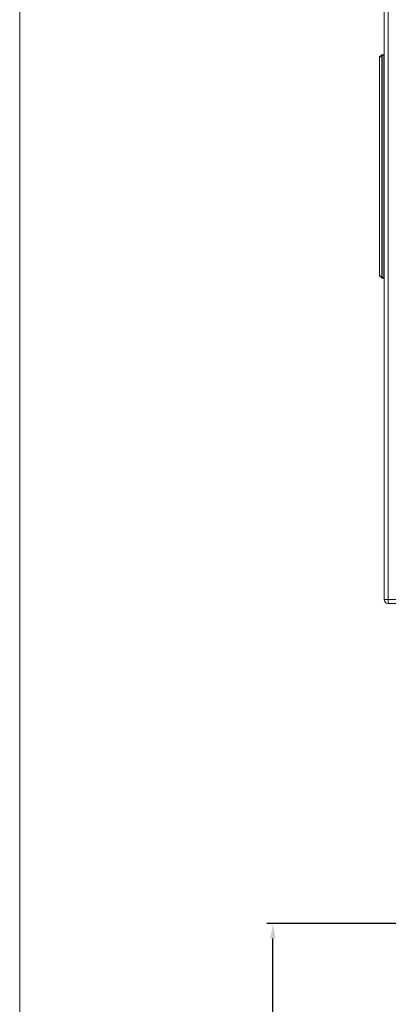
# Model space of a CAD drawing. Units: millimetres. Extents: x 3581 to 11913, y -7269 to -5751.
# Drawn here: x 8757 to 8910, y -6513 to -6103 of the extents above; entities that cross this region are included whole.
import ezdxf

# ---------------------------------------------------------------- set-up
doc = ezdxf.new("R2010")
doc.units = ezdxf.units.MM
doc.header["$LTSCALE"] = 30.734
doc.header["$PDMODE"] = 3
doc.header["$PDSIZE"] = 0.3125
doc.layers.get('Defpoints').update_dxf_attribs({"linetype": 'CONTINUOUS'})
doc.layers.add('AM_0', color=7, linetype='CONTINUOUS', lineweight=18)
doc.layers.add('AM_5_Dimension', color=6, linetype='CONTINUOUS', lineweight=13)
doc.styles.add('WHGTXT', font='simplex', dxfattribs={"bigfont": 'whgtxt'})
doc.dimstyles.new('B_st.$0', dxfattribs={"dimscale": 2.5, "dimtxt": 2.5, "dimasz": 2.5, "dimexe": 1, "dimexo": 0.5, "dimgap": 0.9, "dimtad": 1, "dimdec": 1, "dimzin": 9, "dimdsep": 46, "dimtxsty": 'WHGTXT', "dimcen": 0, "dimclrd": 256, "dimclre": 256, "dimclrt": 256, "dimadec": 1, "dimazin": 2, "dimtp": 0.01, "dimtm": 0.01, "dimtfac": 1, "dimtdec": 1, "dimtmove": 0, "dimatfit": 3, "dimfxl": 0, "dimtolj": 1, "dimarcsym": 0})

# ---------------------------------------------------------------- blocks, each defined once
blk = doc.blocks.new('*D414')
at = {"layer": 'AM_5_Dimension', "linetype": 'ByBlock', "lineweight": -2, "transparency": 16777216}
for p, q in [((8984.99, -6479.47), (8859.55, -6479.47)), ((8862.05, -6814.72), (8862.05, -6485.72)), ((8910.54, -6820.97), (8859.55, -6820.97))]:
    blk.add_line(p, q, dxfattribs=at)
at = {"layer": 'AM_5_Dimension', "transparency": 16777216}
for points in [[(8861.01, -6485.72), (8863.09, -6485.72), (8862.05, -6479.47)], [(8861.01, -6814.72), (8863.09, -6814.72), (8862.05, -6820.97)]]:
    blk.add_solid(points, dxfattribs=at)
at = {"layer": 'Defpoints', "color": 0, "transparency": 16777216}
for p in [(8862.05, -6479.47), (8986.24, -6479.47), (8911.79, -6820.97)]:
    blk.add_point(p, dxfattribs=at)
at = {"layer": 'AM_5_Dimension', "transparency": 16777216, "insert": (8856.68, -6650.22), "char_height": 6.25, "attachment_point": 5, "rotation": 90, "style": 'WHGTXT'}
blk.add_mtext('\\A1;341.5', dxfattribs=at)
blk = doc.blocks.new('A$C6065469E')
at = {"layer": 'AM_0', "linetype": 'Continuous'}
blk.add_line((7.89, 1208.35), (7.89, 9.47), dxfattribs=at)

msp = doc.modelspace()

# ---------------------------------------------------------------- linework, layer by layer
at = {"layer": 'AM_0'}
for p, q in [((8909.99, -6346.12), (8909.99, -5982.52)), ((8908.39, -5984.12), (8908.39, -6344.52)), ((8907.33, -6117.63), (8906.45, -6118.51)), ((8906.45, -6118.66), (8907.33, -6117.77)), ((8907.33, -6210.37), (8907.33, -6117.77)), ((8908.19, -6117.77), (8907.33, -6117.77)), ((8907.48, -6117.57), (8907.48, -6210.57)), ((8907.48, -6117.57), (8908.19, -6117.57)), ((8908.19, -6210.57), (8908.19, -6117.57)), ((8906.39, -6209.49), (8906.39, -6118.66)), ((8906.45, -6118.66), (8906.39, -6118.66)), ((8906.45, -6118.66), (8906.45, -6209.49)), ((8906.39, -6209.49), (8906.45, -6209.49)), ((8907.33, -6210.37), (8906.45, -6209.49)), ((8906.45, -6209.63), (8907.33, -6210.51)), ((8907.33, -6210.37), (8908.39, -6210.37)), ((8908.19, -6210.57), (8907.48, -6210.57)), ((8908.39, -6344.52), (9179.69, -6344.52)), ((8909.99, -6346.12), (9181.29, -6346.12))]:
    msp.add_line(p, q, dxfattribs=at)
for centre, radius, start, end in [((8907.48, -6117.77), 0.2, 90, 135), ((8908.19, -6117.77), 0.2, 0, 90), ((8906.59, -6118.66), 0.2, 135, 180), ((8906.67, -6118.55), 0.245, 201.7549, 206.6071), ((8906.59, -6209.49), 0.2, 180, 225), ((8907.48, -6210.37), 0.2, 225, 270), ((8908.19, -6210.37), 0.2, 270, 0), ((8909.99, -6344.52), 1.6, 180, 270)]:
    msp.add_arc(centre, radius, start, end, dxfattribs=at)
for points, knots in [([(8907.33, -6117.77), (8907.32, -6117.75), (8907.3, -6117.7), (8907.32, -6117.65), (8907.33, -6117.63)], [0, 0, 0, 0, 0.570488, 1, 1, 1, 1]), ([(8906.45, -6118.51), (8906.44, -6118.53), (8906.42, -6118.57), (8906.43, -6118.61), (8906.44, -6118.64)], [0, 0, 0, 0, 0.43752, 1, 1, 1, 1]), ([(8906.45, -6209.49), (8906.45, -6209.5), (8906.44, -6209.53), (8906.43, -6209.56), (8906.43, -6209.58)], [0, 0, 0, 0, 0.277574, 1, 1, 1, 1]), ([(8906.43, -6209.58), (8906.43, -6209.58), (8906.43, -6209.6), (8906.44, -6209.62), (8906.45, -6209.63)], [0, 0, 0, 0, 0.27153, 1, 1, 1, 1]), ([(8907.33, -6210.51), (8907.32, -6210.5), (8907.3, -6210.45), (8907.32, -6210.4), (8907.33, -6210.37)], [0, 0, 0, 0, 0.429512, 1, 1, 1, 1])]:
    msp.add_open_spline(points, degree=3, knots=knots, dxfattribs=at)

# ---------------------------------------------------------------- block references
at = {"layer": 'AM_0', "xscale": 1.2463, "yscale": 1.2463, "zscale": 1.2463}
msp.add_blockref('A$C6065469E', (8746.72, -7268.53), dxfattribs=at)

# ---------------------------------------------------------------- dimensions: what is measured, and where the dimension line sits
at = {"layer": 'AM_5_Dimension'}
dim = msp.add_linear_dim(base=(8862.05, -6479.47), p1=(8911.79, -6820.97), p2=(8986.24, -6479.47), angle=90, dimstyle='B_st.$0', override={"dimarcsym": 1}, dxfattribs=at)
dim.commit()
dim.dimension.update_dxf_attribs({"geometry": '*D414', "text_midpoint": (8856.68, -6650.22)})

doc.saveas('drawing.dxf')
